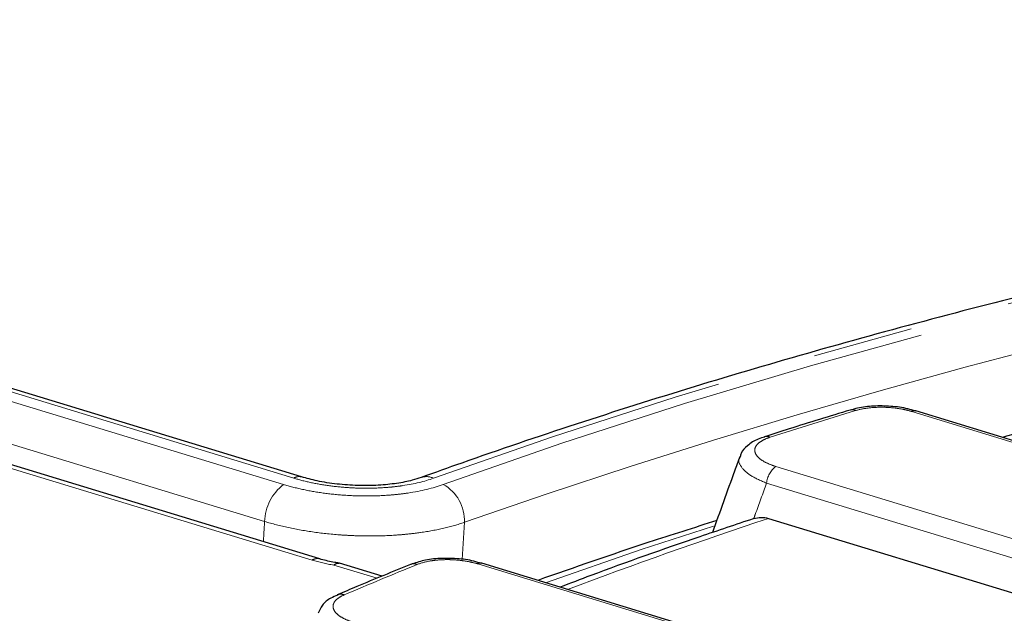
# Model space of a CAD drawing. Units: millimetres. Extents: x -134 to 8040, y -17 to 2100.
# Drawn here: x 2189 to 2251, y 1648 to 1686 of the extents above; entities that cross this region are included whole.
import ezdxf

# ---------------------------------------------------------------- set-up
doc = ezdxf.new("R2010")
doc.units = ezdxf.units.MM
doc.linetypes.add('PHANTOM', pattern=[12.7, 6.35, -1.27, 1.27, -1.27, 1.27, -1.27])

msp = doc.modelspace()

# ---------------------------------------------------------------- linework, layer by layer
at = {"color": 8, "linetype": 'PHANTOM', "lineweight": 18, "ltscale": 5}
for p, q in [((2206.087773, 1656.64378), (2176.310305, 1665.734918)), ((2176.653817, 1665.029736), (2205.437049, 1656.242141)), ((2204.245694, 1653.891372), (2175.462461, 1662.678967)), ((2207.249723, 1651.441517), (2175.921037, 1661.006245)), ((2268.249694, 1653.851769), (2245.264535, 1660.869197)), ((2236.640257, 1657.386809), (2261.129035, 1649.910321)), ((2260.5465, 1648.850466), (2236.057721, 1656.326953)), ((2216.903055, 1653.840343), (2216.753788, 1651.482129)), ((2247.215146, 1642.208666), (2217.760951, 1651.201108)), ((2211.367963, 1650.293064), (2208.624988, 1651.130501))]:
    msp.add_line(p, q, dxfattribs=at)
at = {"color": 7, "linetype": 'Continuous', "lineweight": 25, "ltscale": 5}
for p, q in [((2206.581238, 1656.721775), (2176.80377, 1665.812913)), ((2207.743195, 1651.51951), (2176.414502, 1661.084241)), ((2268.496427, 1653.890766), (2245.511267, 1660.908195)), ((2236.175581, 1654.084574), (2260.55468, 1646.641573)), ((2208.982761, 1651.249478), (2208.996863, 1651.244206)), ((2211.686134, 1650.424577), (2208.997272, 1651.245494)), ((2247.461879, 1642.247664), (2218.007684, 1651.240105)), ((2208.85096, 1649.239206), (2208.8706, 1649.247114))]:
    msp.add_line(p, q, dxfattribs=at)
at = {"color": 8, "linetype": 'PHANTOM', "lineweight": 18, "ltscale": 5, "flags": 128}
for points in [[(2734.477137, 1498.025987), (2738.413587, 1501.750992), (2742.021127, 1505.539432), (2745.295758, 1509.387109), (2748.233851, 1513.289758), (2750.832152, 1517.243056), (2753.08778, 1521.242622), (2754.998237, 1525.284023), (2756.561405, 1529.362782), (2757.775553, 1533.47438), (2758.639335, 1537.614259), (2759.151793, 1541.777833), (2759.312361, 1545.960488), (2759.120859, 1550.157589), (2758.577501, 1554.364486), (2757.682888, 1558.576517), (2756.438012, 1562.789014), (2754.844252, 1566.99731), (2752.903374, 1571.196741), (2750.617529, 1575.382655), (2747.989249, 1579.550412), (2745.021448, 1583.695395), (2741.717413, 1587.813011), (2738.080806, 1591.898696), (2734.115657, 1595.947924), (2729.826359, 1599.956207), (2725.217665, 1603.919104), (2720.294683, 1607.832224), (2715.062866, 1611.691231), (2709.528013, 1615.491849), (2703.696257, 1619.229865), (2697.57406, 1622.901139), (2691.168205, 1626.501601), (2684.485792, 1630.027263), (2677.534224, 1633.474217), (2670.321205, 1636.838644), (2662.854727, 1640.116816), (2655.143065, 1643.305101), (2647.194762, 1646.399965), (2639.018628, 1649.397979), (2630.62372, 1652.295821), (2622.019343, 1655.09028), (2613.21503, 1657.77826), (2604.220538, 1660.356781), (2595.045832, 1662.822987), (2585.70108, 1665.174144), (2576.196637, 1667.407649), (2566.543033, 1669.521025), (2556.750967, 1671.51193), (2546.831288, 1673.37816), (2536.79499, 1675.117645), (2526.653191, 1676.728458), (2516.417132, 1678.208815), (2506.098154, 1679.557075), (2495.707692, 1680.771744), (2485.257259, 1681.851475), (2474.758435, 1682.795073), (2464.222855, 1683.601492), (2453.662191, 1684.269839), (2443.088148, 1684.799372), (2432.512441, 1685.189505), (2421.946789, 1685.439806), (2411.402901, 1685.549997), (2400.892459, 1685.519957), (2390.42711, 1685.349717), (2380.018452, 1685.039469), (2369.678017, 1684.589554), (2359.417264, 1684.000471), (2349.247563, 1683.272874), (2339.180182, 1682.407568), (2329.226277, 1681.405513), (2319.396878, 1680.267818), (2309.702878, 1678.995745), (2300.155017, 1677.590702), (2290.763876, 1676.054248), (2281.53986, 1674.388084), (2272.493192, 1672.594056), (2263.633895, 1670.674154), (2254.971787, 1668.630503), (2246.516465, 1666.465368), (2238.2773, 1664.18115), (2230.26342, 1661.780378), (2222.483706, 1659.265714), (2214.94678, 1656.639943)], [(2215.565467, 1656.240565), (2223.086503, 1658.865032), (2230.850664, 1661.378377), (2238.849312, 1663.777802), (2247.073545, 1666.060638), (2255.514214, 1668.224345), (2264.161926, 1670.266516), (2273.007059, 1672.184878), (2282.03977, 1673.977296), (2291.25001, 1675.641776), (2300.62753, 1677.176466), (2310.161895, 1678.579659), (2319.842497, 1679.849793), (2329.658564, 1680.985454), (2339.599173, 1681.98538), (2349.653265, 1682.848457), (2359.809651, 1683.573725), (2370.057031, 1684.160377), (2380.384002, 1684.607761), (2390.779073, 1684.915378), (2401.230679, 1685.082886), (2411.727189, 1685.1101), (2422.256924, 1684.996988), (2432.808168, 1684.743676), (2443.36918, 1684.350447), (2453.928209, 1683.817738), (2464.473506, 1683.146141), (2474.993337, 1682.336404), (2485.475997, 1681.389428), (2495.909821, 1680.306267), (2506.283201, 1679.088126), (2516.584593, 1677.736359), (2526.802535, 1676.252473), (2536.925658, 1674.638116), (2546.942698, 1672.895087), (2556.842509, 1671.025324), (2566.614075, 1669.030907), (2576.246523, 1666.914056), (2585.729135, 1664.677127), (2595.051361, 1662.322608), (2604.202827, 1659.853119), (2613.173351, 1657.271409), (2621.95295, 1654.580349), (2630.531856, 1651.782934), (2638.900524, 1648.882277), (2647.049641, 1645.881605), (2654.970139, 1642.784257), (2662.653206, 1639.59368), (2670.090293, 1636.313424), (2677.273125, 1632.947138), (2684.193708, 1629.498569), (2690.844343, 1625.971553), (2697.21763, 1622.370015), (2703.306477, 1618.697963), (2709.104108, 1614.959482), (2714.604073, 1611.158732), (2719.800252, 1607.299942), (2724.686864, 1603.387407), (2729.25847, 1599.425479), (2733.509985, 1595.418566), (2737.436677, 1591.371128), (2741.034177, 1587.287668), (2744.298482, 1583.17273), (2747.22596, 1579.030892), (2749.813354, 1574.866762), (2752.057785, 1570.684975), (2753.956755, 1566.490184), (2755.508151, 1562.287055), (2756.710247, 1558.080266), (2757.561706, 1553.874498), (2758.06158, 1549.674431), (2758.209312, 1545.484737), (2758.00474, 1541.310079), (2757.448089, 1537.155101), (2756.53998, 1533.024428), (2755.281423, 1528.922655), (2753.673818, 1524.854346), (2751.718954, 1520.824029), (2749.419006, 1516.836187), (2746.776534, 1512.895258), (2743.794478, 1509.005627), (2740.476155, 1505.171622), (2736.825259, 1501.397509), (2732.845851, 1497.687488)], [(2232.683225, 1653.606827), (2228.116363, 1652.110763), (2222.037605, 1650.00976)]]:
    msp.add_lwpolyline(points, dxfattribs=at)
at = {"color": 7, "linetype": 'Continuous', "lineweight": 25, "ltscale": 5, "flags": 128}
msp.add_lwpolyline([(2235.932138, 1659.272171), (2235.939971, 1659.274603), (2235.951068, 1659.277751)], dxfattribs=at)
at = {"color": 8, "linetype": 'PHANTOM', "lineweight": 18, "ltscale": 25}
for centre, radius, start, end in [((2368.008285, 1222.286773), 457.243123, 98.1891756, 109.29731766), ((2348.180096, 1310.445322), 366.301646, 106.90102285, 107.78688665), ((2236.063121, 1658.811726), 0.479306, 62.66315725, 103.51979347), ((2237.565531, 1656.188224), 1.514179, 127.66717033, 174.74319387), ((2207.36951, 1653.785512), 3.125609, 128.18968087, 178.05910505), ((2206.422139, 1656.126493), 0.615943, 74.44209823, 122.87796454), ((2214.504196, 1655.70285), 1.036351, 64.71890431, 108.46106226), ((2214.298703, 1653.961813), 2.607183, 357.32958418, 60.93021985), ((2336.007474, 1351.783579), 318.358758, 108.27529173, 110.70553656), ((2207.584676, 1650.922434), 0.617771, 75.15732621, 122.8333141), ((2210.166946, 1661.144925), 10.132439, 253.26717241, 261.24670303), ((2316.683865, 1397.748623), 273.459424, 112.07412837, 113.12428054), ((2209.0667, 1648.70055), 0.580677, 67.49110033, 109.73732658)]:
    msp.add_arc(centre, radius, start, end, dxfattribs=at)
at = {"color": 7, "linetype": 'Continuous', "lineweight": 25, "ltscale": 25}
for centre, radius, start, end in [((2241.473391, 1660.537978), 0.443808, 60.91238018, 105.76572738), ((2245.43265, 1660.605574), 0.312666, 75.43722615, 122.52612943), ((2213.694321, 1650.652068), 0.557071, 66.52698035, 110.96654224), ((2217.929067, 1650.937484), 0.312666, 75.43722615, 122.52612943)]:
    msp.add_arc(centre, radius, start, end, dxfattribs=at)
at = {"color": 8, "linetype": 'PHANTOM', "lineweight": 18, "ltscale": 25}
msp.add_ellipse((2661.335376, 3981.616907), major_axis=(553.689164, 6991.832275), ratio=0.041160255, start_param=1.913453211, end_param=1.913647197, dxfattribs=at)
at = {"color": 7, "linetype": 'Continuous', "lineweight": 25, "ltscale": 5}
for points, knots in [([(2760.422258, 1552.855233), (2760.291117, 1553.649956), (2759.936254, 1555.800453), (2759.007394, 1559.305749), (2757.669264, 1563.367928), (2756.003147, 1567.424657), (2754.027971, 1571.472023), (2751.740246, 1575.505695), (2749.143218, 1579.521158), (2746.239068, 1583.5138), (2743.030971, 1587.479039), (2739.522466, 1591.412397), (2735.717535, 1595.309561), (2731.620484, 1599.166395), (2727.235907, 1602.978945), (2722.568651, 1606.743411), (2717.623808, 1610.456123), (2712.406668, 1614.113543), (2706.922696, 1617.712262), (2701.177518, 1621.248976), (2695.17696, 1624.720458), (2688.927049, 1628.12354), (2682.434021, 1631.455119), (2675.704318, 1634.712146), (2668.744589, 1637.891635), (2661.561693, 1640.990658), (2654.162691, 1644.006349), (2646.554847, 1646.93591), (2638.745626, 1649.776608), (2630.742684, 1652.525787), (2622.553866, 1655.180862), (2614.187198, 1657.739332), (2605.650882, 1660.198777), (2596.953288, 1662.556863), (2588.102945, 1664.811347), (2579.108536, 1666.960079), (2569.978888, 1669.001005), (2560.722961, 1670.93217), (2551.349845, 1672.751719), (2541.868747, 1674.457903), (2532.28898, 1676.049078), (2522.619961, 1677.523709), (2512.871192, 1678.88037), (2503.05226, 1680.117749), (2493.172819, 1681.234646), (2483.242586, 1682.229978), (2473.271329, 1683.102777), (2463.268856, 1683.852193), (2453.245008, 1684.477495), (2443.209647, 1684.978071), (2433.172651, 1685.35343), (2423.1439, 1685.6032), (2413.133265, 1685.727131), (2403.150595, 1685.725097), (2393.205707, 1685.597088), (2383.308382, 1685.34322), (2373.468353, 1684.963727), (2363.695292, 1684.458964), (2353.998806, 1683.829406), (2344.388422, 1683.075647), (2334.87358, 1682.198398), (2325.463623, 1681.198487), (2316.167789, 1680.076858), (2306.995198, 1678.834568), (2297.954847, 1677.472788), (2289.055597, 1675.992796), (2280.306169, 1674.39598), (2271.715132, 1672.683833), (2263.290891, 1670.857953), (2255.041705, 1668.920029), (2246.975581, 1666.871879), (2239.100624, 1664.715296), (2231.423713, 1662.452604), (2223.955403, 1660.08457), (2218.241481, 1658.144437), (2215.027143, 1656.991226), (2214.176166, 1656.685921)], [0, 0, 0, 0, 0.007930118, 0.021458642, 0.035013904, 0.048599398, 0.062215962, 0.075862192, 0.08953506, 0.103230589, 0.116944452, 0.130672423, 0.144410674, 0.158155925, 0.171905488, 0.185657242, 0.19940944, 0.213160703, 0.226910282, 0.240657678, 0.254402583, 0.268144832, 0.281884361, 0.295621183, 0.309355365, 0.323087004, 0.336816224, 0.35054316, 0.364267954, 0.37799075, 0.39171169, 0.405430913, 0.419148554, 0.432864741, 0.446579596, 0.460293235, 0.474005768, 0.4877173, 0.501427929, 0.515137749, 0.528846848, 0.54255531, 0.556263217, 0.569970645, 0.58367767, 0.597384362, 0.611090791, 0.624797026, 0.638503134, 0.652209179, 0.665915229, 0.679621327, 0.693327539, 0.70703393, 0.720740568, 0.734447522, 0.748154862, 0.761862662, 0.775570996, 0.789279945, 0.802989589, 0.816700015, 0.830411315, 0.844123584, 0.857836924, 0.871551441, 0.88526725, 0.898984469, 0.912703226, 0.926423654, 0.940145891, 0.953870083, 0.967596378, 0.981324928, 0.995055883, 1, 1, 1, 1]), ([(2263.82491, 1662.419782), (2262.281353, 1662.058789), (2258.02066, 1661.062337), (2253.757454, 1659.990515), (2251.088804, 1659.254543), (2251.004162, 1659.2312)], [0, 0, 0, 0, 0.354865295, 0.97953812, 1, 1, 1, 1]), ([(2245.487806, 1660.89076), (2245.331248, 1660.943663), (2244.862607, 1661.102024), (2243.935943, 1661.217821), (2242.841513, 1661.23189), (2241.955965, 1661.143031), (2241.52251, 1660.99573), (2241.377032, 1660.946293)], [0, 0, 0, 0, 0.126800411, 0.379565353, 0.626732087, 0.874722494, 1, 1, 1, 1]), ([(2241.353103, 1660.96518), (2240.058971, 1660.56804), (2238.239717, 1660.009752), (2236.44924, 1659.437455), (2235.932425, 1659.272263)], [0, 0, 0, 0, 0.711353286, 1, 1, 1, 1]), ([(2235.957119, 1659.252719), (2235.808649, 1659.211715), (2235.375137, 1659.091991), (2234.883897, 1658.755794), (2234.472403, 1658.355549), (2234.401379, 1658.066607), (2234.383757, 1657.994914)], [0, 0, 0, 0, 0.20068193, 0.585960817, 0.897267139, 1, 1, 1, 1]), ([(2234.354966, 1658.000498), (2234.244655, 1657.698524), (2233.661443, 1656.101999), (2233.092615, 1654.497127), (2232.631378, 1653.195806)], [0, 0, 0, 0, 0.1891441657, 1, 1, 1, 1]), ([(2214.159776, 1656.689351), (2213.979704, 1656.626448), (2213.551973, 1656.477031), (2212.616661, 1656.295786), (2211.44712, 1656.174035), (2210.149859, 1656.156619), (2208.826308, 1656.252699), (2207.592577, 1656.442131), (2206.90857, 1656.635158), (2206.588161, 1656.725578)], [0, 0, 0, 0, 0.1038298917, 0.2466303434, 0.3952152368, 0.5503411332, 0.7059860166, 0.8622748346, 1, 1, 1, 1]), ([(2232.900395, 1653.948591), (2231.457941, 1653.49411), (2227.584184, 1652.273586), (2223.87991, 1650.973245), (2221.554981, 1650.157106)], [0, 0, 0, 0, 0.3723657799, 1, 1, 1, 1]), ([(2235.246473, 1654.077007), (2234.105737, 1653.694803), (2230.598882, 1652.519833), (2226.497414, 1651.071674), (2223.619311, 1649.971672), (2222.972313, 1649.724391)], [0, 0, 0, 0, 0.272056775, 0.836358123, 1, 1, 1, 1]), ([(2235.246283, 1654.07876), (2235.394756, 1654.127685), (2235.547131, 1654.152646), (2235.859576, 1654.155294), (2236.01924, 1654.132306), (2236.175581, 1654.084574)], [0, 0, 0, 0, 0.5, 0.5, 1, 1, 1, 1]), ([(2208.961829, 1651.257365), (2208.869359, 1651.270263), (2208.464309, 1651.326758), (2208.054912, 1651.425953), (2207.769669, 1651.511604), (2207.735734, 1651.521793)], [0, 0, 0, 0, 0.206748326, 0.905628994, 1, 1, 1, 1]), ([(2208.624988, 1651.130501), (2208.627291, 1651.132351), (2208.643113, 1651.145067), (2208.68589, 1651.176869), (2208.739128, 1651.208716), (2208.800737, 1651.236173), (2208.857537, 1651.252735), (2208.914507, 1651.259759), (2208.947939, 1651.254298), (2208.961329, 1651.252111)], [0, 0, 0, 0, 0.019194289, 0.131913336, 0.358549385, 0.472536056, 0.669391297, 0.867586711, 1, 1, 1, 1]), ([(2215.833992, 1651.53821), (2215.672572, 1651.543119), (2215.147376, 1651.559089), (2214.320426, 1651.448857), (2213.769743, 1651.257417), (2213.504669, 1651.165265)], [0, 0, 0, 0, 0.187084706, 0.608697315, 1, 1, 1, 1]), ([(2217.984108, 1651.222656), (2217.827995, 1651.275105), (2217.361088, 1651.431972), (2216.598388, 1651.540491), (2216.032613, 1651.538803), (2215.833992, 1651.53821)], [0, 0, 0, 0, 0.245831901, 0.735241542, 1, 1, 1, 1]), ([(2213.495061, 1651.172284), (2212.356673, 1650.706149), (2210.795474, 1650.066885), (2209.265327, 1649.41558), (2208.850926, 1649.239191)], [0, 0, 0, 0, 0.7291755061, 1, 1, 1, 1]), ([(2208.879743, 1649.2156), (2208.728932, 1649.158696), (2208.347032, 1649.014596), (2207.89957, 1648.644277), (2207.714452, 1648.250145), (2207.63118, 1648.072852)], [0, 0, 0, 0, 0.264190423, 0.669009906, 1, 1, 1, 1])]:
    msp.add_open_spline(points, degree=3, knots=knots, dxfattribs=at)
at = {"color": 8, "linetype": 'PHANTOM', "lineweight": 18, "ltscale": 5}
for points, knots in [([(2245.264535, 1660.869197), (2245.129724, 1660.910355), (2244.989285, 1660.947038), (2244.69738, 1661.011639), (2244.544749, 1661.03972), (2244.077919, 1661.108858), (2243.757613, 1661.134833), (2243.113645, 1661.144883), (2242.801505, 1661.128936), (2242.204368, 1661.055551), (2241.933226, 1660.99999), (2241.689147, 1660.925812)], [0, 0, 0, 0, 0.125, 0.125, 0.25, 0.25, 0.5, 0.5, 0.75, 0.75, 1, 1, 1, 1]), ([(2236.283228, 1659.237505), (2236.116795, 1659.184099), (2235.967097, 1659.122664), (2235.711753, 1658.988273), (2235.605107, 1658.915218), (2235.436132, 1658.756757), (2235.376628, 1658.67383), (2235.307885, 1658.502233), (2235.299057, 1658.412392), (2235.333718, 1658.235028), (2235.376518, 1658.146423), (2235.514037, 1657.970593), (2235.606188, 1657.886495), (2235.834857, 1657.72554), (2235.973238, 1657.648122), (2236.281611, 1657.507892), (2236.45249, 1657.444134), (2236.640257, 1657.386809)], [0, 0, 0, 0, 0.125, 0.125, 0.25, 0.25, 0.375, 0.375, 0.5, 0.5, 0.625, 0.625, 0.75, 0.75, 0.875, 0.875, 1, 1, 1, 1]), ([(2236.057721, 1656.326953), (2235.711379, 1656.475139), (2235.016555, 1656.772427), (2234.441121, 1657.312), (2234.231672, 1657.737658), (2234.36371, 1657.939947), (2234.393422, 1657.985466)], [0, 0, 0, 0, 0.305308657, 0.612504702, 0.912805383, 1, 1, 1, 1]), ([(2205.437049, 1656.242141), (2205.823938, 1656.124023), (2206.227434, 1656.020001), (2207.066258, 1655.838974), (2207.502838, 1655.761796), (2208.404159, 1655.636489), (2208.858122, 1655.589766), (2209.772404, 1655.526979), (2210.235074, 1655.510922), (2211.156861, 1655.511048), (2211.6075, 1655.527059), (2212.268596, 1655.574195), (2212.48647, 1655.593782), (2212.917152, 1655.640835), (2213.131027, 1655.668472), (2214.172099, 1655.824747), (2214.914543, 1656.004801), (2215.565467, 1656.240565)], [0, 0, 0, 0, 0.125, 0.125, 0.25, 0.25, 0.375, 0.375, 0.5, 0.5, 0.625, 0.625, 0.6875, 0.6875, 0.75, 0.75, 1, 1, 1, 1]), ([(2214.94678, 1656.639943), (2214.377097, 1656.433952), (2213.727345, 1656.276722), (2212.816283, 1656.140397), (2212.629216, 1656.116311), (2212.252497, 1656.07532), (2212.061922, 1656.058268), (2211.48366, 1656.017273), (2211.089483, 1656.003416), (2210.283188, 1656.003589), (2209.878704, 1656.017758), (2209.079217, 1656.072887), (2208.682249, 1656.113842), (2207.894084, 1656.223585), (2207.51241, 1656.291122), (2206.778942, 1656.449501), (2206.426106, 1656.540486), (2206.087773, 1656.64378)], [0, 0, 0, 0, 0.25, 0.25, 0.3125, 0.3125, 0.375, 0.375, 0.5, 0.5, 0.625, 0.625, 0.75, 0.75, 0.875, 0.875, 1, 1, 1, 1]), ([(2236.057721, 1656.326953), (2235.818499, 1655.664552), (2235.579381, 1655.00209), (2235.340367, 1654.339568), (2235.309004, 1654.252633), (2235.277642, 1654.165697), (2235.246283, 1654.07876)], [0.000859508508, 0.000859508508, 0.000859508508, 0.000859508508, 0.003120250389, 0.003120250389, 0.003120250389, 0.003416900868, 0.003416900868, 0.003416900868, 0.003416900868]), ([(2216.903055, 1653.840343), (2216.496448, 1653.698207), (2216.060585, 1653.573554), (2215.133261, 1653.357472), (2214.641795, 1653.266046), (2213.861257, 1653.154805), (2213.594009, 1653.122164), (2213.055841, 1653.066919), (2212.783589, 1653.04411), (2211.957486, 1652.989893), (2211.394358, 1652.972582), (2210.530435, 1652.975845), (2210.240581, 1652.981873), (2209.665294, 1653.003452), (2209.378659, 1653.019003), (2208.521732, 1653.079734), (2207.954397, 1653.138885), (2206.827937, 1653.295973), (2206.282277, 1653.392144), (2205.233776, 1653.616824), (2204.729377, 1653.745549), (2204.245694, 1653.891372)], [0, 0, 0, 0, 0.125, 0.125, 0.25, 0.25, 0.3125, 0.3125, 0.375, 0.375, 0.5, 0.5, 0.5625, 0.5625, 0.625, 0.625, 0.75, 0.75, 0.875, 0.875, 1, 1, 1, 1]), ([(2217.760951, 1651.201108), (2217.612807, 1651.246337), (2217.455796, 1651.286704), (2217.132942, 1651.355707), (2216.966395, 1651.384617), (2216.622861, 1651.431041), (2216.445646, 1651.448408), (2216.094723, 1651.470121), (2215.919253, 1651.474749), (2215.568295, 1651.471245), (2215.394381, 1651.462995), (2215.060251, 1651.434358), (2214.89841, 1651.413968), (2214.42897, 1651.334111), (2214.152193, 1651.258762), (2213.916212, 1651.16304)], [0, 0, 0, 0, 0.125, 0.125, 0.25, 0.25, 0.375, 0.375, 0.5, 0.5, 0.625, 0.625, 0.75, 0.75, 1, 1, 1, 1]), ([(2209.288999, 1649.236992), (2209.153732, 1649.179214), (2209.037003, 1649.116294), (2208.839963, 1648.980355), (2208.759164, 1648.906401), (2208.642017, 1648.753613), (2208.604736, 1648.674589), (2208.573959, 1648.511129), (2208.581146, 1648.427849), (2208.639237, 1648.263347), (2208.690876, 1648.180425), (2208.835933, 1648.019876), (2208.928216, 1647.942827), (2209.151426, 1647.795038), (2209.283322, 1647.724198), (2209.573703, 1647.595419), (2209.733382, 1647.536542), (2209.907827, 1647.483284)], [0, 0, 0, 0, 0.125, 0.125, 0.25, 0.25, 0.375, 0.375, 0.5, 0.5, 0.625, 0.625, 0.75, 0.75, 0.875, 0.875, 1, 1, 1, 1])]:
    msp.add_open_spline(points, degree=3, knots=knots, dxfattribs=at)

doc.saveas('drawing.dxf')
